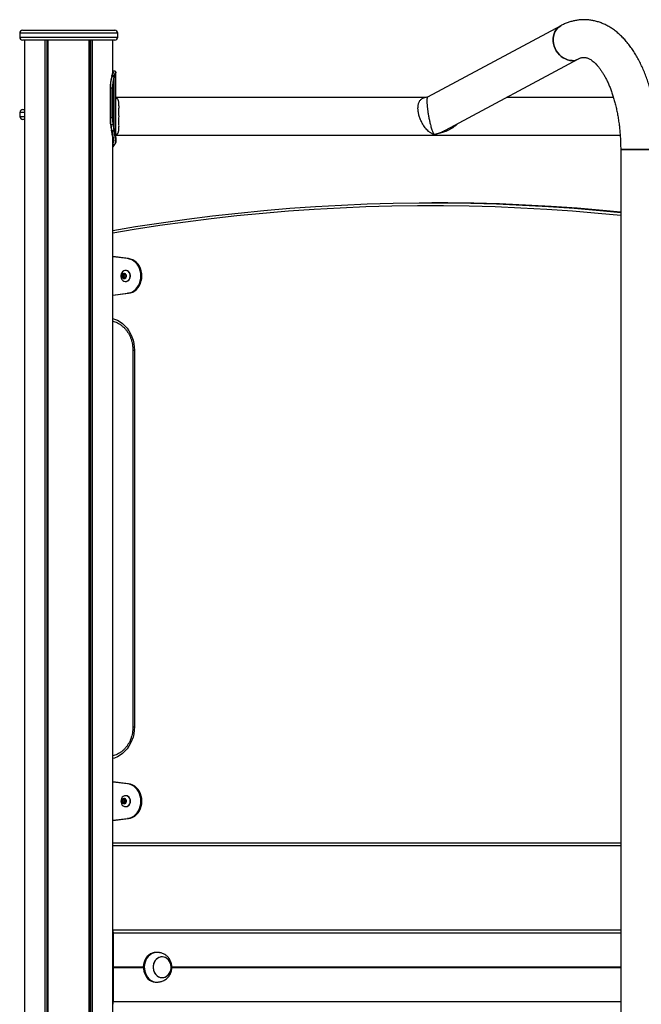
# Model space of a CAD drawing. Units: millimetres. Extents: x 295 to 8393, y 333 to 9506.
# Drawn here: x 6006 to 6633, y 8233 to 9226 of the extents above; entities that cross this region are included whole.
import ezdxf

# ---------------------------------------------------------------- set-up
doc = ezdxf.new("R2010")
doc.units = ezdxf.units.MM
doc.header["$LTSCALE"] = 50

msp = doc.modelspace()

# ---------------------------------------------------------------- linework, layer by layer
at = {"color": 7, "linetype": 'Continuous', "lineweight": 25}
for p, q in [((6005.76, 9212.81), (6005.76, 9208.81)), ((6008.76, 9215.81), (6101.76, 9215.81)), ((6104.76, 9208.81), (6104.76, 9212.81)), ((6551.79, 9220.32), (6417.42, 9148.31)), ((6101.76, 9205.81), (6008.76, 9205.81)), ((6010.8, 7407.81), (6010.8, 9205.81)), ((6031.4, 7407.81), (6031.4, 9205.81)), ((6031.54, 7407.81), (6031.54, 9205.81)), ((6034.56, 7407.81), (6034.56, 9205.81)), ((6034.66, 7407.81), (6034.66, 9205.81)), ((6075.86, 7407.81), (6075.86, 9205.81)), ((6075.96, 7407.81), (6075.96, 9205.81)), ((6078.98, 7407.81), (6078.98, 9205.81)), ((6079.12, 7407.81), (6079.12, 9205.81)), ((6099.72, 9172.73), (6099.72, 9205.81)), ((6435.37, 9114.82), (6569.74, 9186.82)), ((6102.57, 9174.15), (6102.41, 9174.25)), ((6102.87, 9158.28), (6102.87, 9173.49)), ((6098.36, 9168.7), (6098.3, 9168.52)), ((6098.35, 9168.7), (6098.35, 9168.68)), ((6098.68, 9169.68), (6098.49, 9169.11)), ((6098.67, 9168.9), (6098.61, 9168.71)), ((6098.81, 9169.3), (6098.67, 9168.9)), ((6098.68, 9169.55), (6098.86, 9170.08)), ((6099.21, 9170.43), (6099.01, 9169.88)), ((6100.69, 9168.55), (6100.8, 9168.89)), ((6100.8, 9168.89), (6100.97, 9169.38)), ((6100.97, 9169.38), (6101.16, 9169.89)), ((6101.25, 9168.58), (6101.15, 9168.25)), ((6101.16, 9169.89), (6101.35, 9170.41)), ((6101.41, 9169.04), (6101.25, 9168.58)), ((6101.25, 9114.89), (6101.25, 9168.58)), ((6101.6, 9169.56), (6101.41, 9169.04)), ((6101.78, 9170.06), (6101.6, 9169.56)), ((6096.96, 9157.31), (6096.96, 9127.31)), ((6099.38, 9157.31), (6097.26, 9157.31)), ((6097.26, 9157.31), (6097.26, 9127.31)), ((6099.38, 9127.31), (6099.38, 9157.31)), ((6099.38, 9157.31), (6099.87, 9157.31)), ((6099.87, 9157.31), (6099.87, 9127.31)), ((6102.87, 9104.75), (6102.87, 9149.34)), ((6104.51, 9146.51), (6102.87, 9148.53)), ((6414.72, 9147.81), (6103.45, 9147.81)), ((6605, 9147.81), (6496.94, 9147.81)), ((6005.93, 9132.81), (6005.93, 9128.81)), ((6008.93, 9135.81), (6010.8, 9135.81)), ((6010.8, 9125.81), (6008.93, 9125.81)), ((6099.38, 9127.31), (6097.26, 9127.31)), ((6099.38, 9127.31), (6099.87, 9127.31)), ((6099.85, 9120.19), (6097.72, 9120.19)), ((6098.66, 9114.65), (6098.72, 9114.32)), ((6098.72, 9114.32), (6098.75, 9114.18)), ((6100.82, 9114.44), (6100.78, 9114.65)), ((6100.9, 9114.07), (6100.82, 9114.44)), ((6101.25, 9114.89), (6101.29, 9114.69)), ((6101.29, 9114.69), (6101.37, 9114.33)), ((6099.72, 7407.81), (6099.72, 9109.09)), ((6099.89, 9104.71), (6099.89, 9105.48)), ((6102.87, 9109.09), (6104.5, 9111.1)), ((6103.45, 9109.81), (6611.74, 9109.81)), ((6100.61, 9099.34), (6099.72, 9098.12)), ((6099.72, 9098.19), (6100.53, 9099.32)), ((6099.89, 9013.76), (6099.89, 9098.35)), ((6100.53, 9099.32), (6100.67, 9099.52)), ((6101.21, 9100.16), (6101.25, 9100.21)), ((6612.26, 9095.39), (6612.26, 8055.61)), ((6612.26, 9095.39), (6650.26, 9095.39)), ((6640.76, 9095.39), (6612.26, 9095.39)), ((6424.83, 9041.55), (6421.83, 9041.55)), ((6115.51, 8985.31), (6099.72, 8987.27)), ((6114.51, 8985.31), (6099.72, 8987.14)), ((6115.51, 8985.31), (6114.51, 8985.31)), ((6112.88, 8973.31), (6112.63, 8973.31)), ((6109.94, 8969.4), (6109.35, 8967.68)), ((6110.85, 8967.68), (6109.35, 8967.68)), ((6109.41, 8967.28), (6110.41, 8965.84)), ((6110.91, 8967.28), (6109.41, 8967.28)), ((6111.44, 8969.4), (6109.94, 8969.4)), ((6111.79, 8969.93), (6110.21, 8969.65)), ((6111.71, 8969.65), (6110.21, 8969.65)), ((6110.44, 8965.48), (6111.23, 8965.31)), ((6110.47, 8965.48), (6111.26, 8965.31)), ((6110.73, 8965.69), (6112.31, 8965.97)), ((6111.44, 8969.4), (6110.85, 8967.68)), ((6110.91, 8967.28), (6111.87, 8965.89)), ((6112.15, 8969.72), (6111.71, 8969.65)), ((6113.11, 8968.34), (6112.11, 8969.78)), ((6112.58, 8966.22), (6113.16, 8967.94)), ((6112.63, 8962.31), (6112.88, 8962.31)), ((6099.72, 8948.48), (6114.51, 8950.31)), ((6099.72, 8948.35), (6115.51, 8950.31)), ((6115.51, 8950.31), (6114.51, 8950.31)), ((6099.89, 8483.52), (6099.89, 8922.09)), ((6120.06, 8892.81), (6120.06, 8512.81)), ((6121.56, 8892.81), (6121.56, 8512.81)), ((6115.51, 8455.31), (6099.72, 8457.27)), ((6114.51, 8455.31), (6099.72, 8457.14)), ((6115.51, 8455.31), (6114.51, 8455.31)), ((6109.53, 8438.73), (6109.53, 8436.88)), ((6111.03, 8438.73), (6109.53, 8438.73)), ((6111.03, 8436.88), (6109.53, 8436.88)), ((6111.08, 8440), (6109.7, 8439.08)), ((6111.2, 8439.08), (6109.7, 8439.08)), ((6109.7, 8436.54), (6111.09, 8435.62)), ((6111.2, 8436.54), (6109.7, 8436.54)), ((6111.03, 8438.73), (6111.03, 8436.88)), ((6112.01, 8439.62), (6111.2, 8439.08)), ((6111.2, 8436.54), (6112.01, 8436)), ((6112.82, 8439.08), (6111.43, 8440)), ((6111.44, 8435.62), (6112.82, 8436.54)), ((6112.88, 8443.31), (6112.63, 8443.31)), ((6112.99, 8436.89), (6112.99, 8438.74)), ((6112.63, 8432.31), (6112.88, 8432.31)), ((6099.72, 8418.48), (6114.51, 8420.31)), ((6099.72, 8418.35), (6115.51, 8420.31)), ((6115.51, 8420.31), (6114.51, 8420.31)), ((6612.26, 8392.81), (6099.72, 8392.81)), ((6099.89, 8307.81), (6099.89, 8392.81)), ((6099.94, 8307.81), (6099.72, 8307.81)), ((6099.94, 8307.81), (6612.26, 8307.81)), ((6099.72, 8305.31), (6099.98, 8305.31)), ((6100.01, 8305.11), (6100.01, 8283.81)), ((6100.39, 8270.61), (6100.39, 8304.81)), ((6099.72, 8285.81), (6100.01, 8285.81)), ((6099.98, 8283.61), (6099.72, 8283.61)), ((6099.72, 8281.11), (6099.98, 8281.11)), ((6099.72, 8279.76), (6100.01, 8279.76)), ((6099.72, 8276.91), (6100.01, 8276.91)), ((6100.01, 8280.91), (6100.01, 8259.71)), ((6144.49, 8285.21), (6143.49, 8285.21)), ((6149.5, 8280.71), (6149.49, 8280.71)), ((6100.38, 8270.51), (6100.38, 8270.41)), ((6100.38, 8270.21), (6100.38, 8270.11)), ((6100.39, 8235.81), (6100.39, 8270)), ((6099.72, 8263.71), (6100.01, 8263.71)), ((6099.72, 8260.86), (6100.01, 8260.86)), ((6099.98, 8259.51), (6099.72, 8259.51)), ((6099.72, 8257.01), (6099.98, 8257.01)), ((6100.01, 8256.81), (6100.01, 8235.51)), ((6149.49, 8259.71), (6149.5, 8259.71)), ((6143.49, 8255.21), (6144.49, 8255.21)), ((6099.98, 8235.31), (6099.72, 8235.31))]:
    msp.add_line(p, q, dxfattribs=at)
at = {"color": 8, "linetype": 'Continuous', "lineweight": 25}
for p, q in [((6104.76, 9212.81), (6005.76, 9212.81)), ((6005.76, 9208.81), (6104.76, 9208.81)), ((6033.44, 7407.81), (6033.44, 9205.81)), ((6033.67, 7407.81), (6033.67, 9205.81)), ((6076.85, 7407.81), (6076.85, 9205.81)), ((6077.08, 7407.81), (6077.08, 9205.81)), ((6097.26, 9157.31), (6096.96, 9157.31)), ((6010.8, 9132.81), (6005.93, 9132.81)), ((6005.93, 9128.81), (6010.8, 9128.81)), ((6097.26, 9127.31), (6096.96, 9127.31)), ((6099.72, 9099.52), (6100.67, 9099.52)), ((6100.53, 9099.32), (6099.72, 9099.32)), ((6111.55, 8965.84), (6110.41, 8965.84)), ((6111.89, 8969.93), (6111.79, 8969.93)), ((6120.06, 8892.81), (6121.56, 8892.81)), ((6120.06, 8512.81), (6121.56, 8512.81)), ((6111.43, 8440), (6111.08, 8440)), ((6111.44, 8435.62), (6111.09, 8435.62)), ((6099.72, 8395.81), (6612.26, 8395.81)), ((6099.72, 8305.11), (6100.01, 8305.11)), ((6100.39, 8304.81), (6612.26, 8304.81)), ((6099.72, 8280.91), (6100.01, 8280.91)), ((6100.38, 8270.51), (6130.5, 8270.51)), ((6100.38, 8270.41), (6130.5, 8270.41)), ((6100.38, 8270.21), (6130.5, 8270.21)), ((6100.38, 8270.11), (6130.5, 8270.11)), ((6100.39, 8270.61), (6130.51, 8270.61)), ((6100.39, 8270), (6130.5, 8270)), ((6159.28, 8270.11), (6612.26, 8270.11)), ((6159.29, 8270.61), (6612.26, 8270.61)), ((6159.3, 8270.51), (6612.26, 8270.51)), ((6159.3, 8270.41), (6612.26, 8270.41)), ((6159.31, 8270), (6612.26, 8270)), ((6159.32, 8270.21), (6612.26, 8270.21)), ((6099.72, 8259.71), (6100.01, 8259.71)), ((6099.72, 8256.81), (6100.01, 8256.81)), ((6099.72, 8235.51), (6100.01, 8235.51)), ((6100.39, 8235.81), (6612.26, 8235.81))]:
    msp.add_line(p, q, dxfattribs=at)
at = {"color": 7, "linetype": 'Continuous', "lineweight": 25, "flags": 128}
for points in [[(6563.23, 9185.22), (6560.96, 9185.39), (6558.7, 9185.9), (6556.47, 9186.74), (6554.32, 9187.89), (6552.29, 9189.33), (6550.42, 9191.04), (6548.74, 9192.99), (6547.29, 9195.13), (6546.09, 9197.42), (6545.16, 9199.84), (6544.52, 9202.32), (6544.18, 9204.82), (6544.16, 9207.3), (6544.44, 9209.72), (6545.03, 9212.01), (6545.91, 9214.15), (6547.06, 9216.1), (6548.48, 9217.81), (6550.12, 9219.25), (6551.79, 9220.32)], [(6551.79, 9220.32), (6550.12, 9219.25), (6548.48, 9217.81), (6547.06, 9216.1), (6545.91, 9214.15), (6545.03, 9212.01), (6544.44, 9209.72), (6544.16, 9207.3), (6544.18, 9204.82), (6544.52, 9202.32), (6545.16, 9199.84), (6546.09, 9197.42), (6547.29, 9195.13), (6548.74, 9192.99), (6550.42, 9191.04), (6552.29, 9189.33), (6554.32, 9187.89), (6556.47, 9186.74), (6558.7, 9185.9), (6560.96, 9185.39), (6563.23, 9185.22), (6565.45, 9185.39), (6567.58, 9185.9), (6569.58, 9186.74), (6569.74, 9186.82)], [(6098.3, 9168.52), (6098.29, 9168.46), (6098.29, 9168.4)], [(6097.72, 9120.19), (6097.65, 9120.19), (6097.58, 9120.2), (6097.52, 9120.22), (6097.48, 9120.24), (6097.44, 9120.27), (6097.42, 9120.3), (6097.42, 9120.34), (6097.43, 9120.38)], [(6098.35, 9114.82), (6098.34, 9114.85), (6098.35, 9114.89)], [(6098.72, 9114.32), (6098.65, 9114.33), (6098.58, 9114.34), (6098.52, 9114.36), (6098.47, 9114.4), (6098.44, 9114.43), (6098.41, 9114.48), (6098.41, 9114.49)], [(6099.72, 9013.73), (6122.52, 9017.55), (6148.4, 9021.53), (6174.32, 9025.16), (6200.28, 9028.43), (6226.27, 9031.33), (6252.29, 9033.87), (6278.33, 9036.05), (6304.39, 9037.87), (6330.47, 9039.32), (6356.57, 9040.42), (6382.67, 9041.14), (6408.78, 9041.51), (6434.89, 9041.51), (6461, 9041.14), (6487.1, 9040.42), (6513.19, 9039.32), (6539.27, 9037.87), (6565.34, 9036.05), (6591.38, 9033.87), (6612.26, 9031.86)], [(6612.26, 9032.17), (6594.38, 9033.87), (6568.34, 9036.05), (6542.27, 9037.87), (6516.19, 9039.32), (6490.1, 9040.42), (6464, 9041.14), (6437.89, 9041.51), (6424.83, 9041.55)], [(6114.51, 8950.31), (6116.71, 8950.77), (6118.82, 8951.6), (6120.8, 8952.77), (6122.62, 8954.26), (6124.22, 8956.05), (6125.59, 8958.08), (6126.68, 8960.33), (6127.48, 8962.73), (6127.96, 8965.24), (6128.13, 8967.81), (6127.96, 8970.38), (6127.48, 8972.89), (6126.68, 8975.29), (6125.59, 8977.54), (6124.22, 8979.57), (6122.62, 8981.35), (6120.8, 8982.85), (6118.82, 8984.02), (6116.71, 8984.85), (6114.51, 8985.31)], [(6115.51, 8950.31), (6117.71, 8950.77), (6119.82, 8951.6), (6121.8, 8952.77), (6123.62, 8954.26), (6125.22, 8956.05), (6126.59, 8958.08), (6127.68, 8960.33), (6128.48, 8962.73), (6128.96, 8965.24), (6129.13, 8967.81), (6128.96, 8970.38), (6128.48, 8972.89), (6127.68, 8975.29), (6126.59, 8977.54), (6125.22, 8979.57), (6123.62, 8981.35), (6121.8, 8982.85), (6119.82, 8984.02), (6117.71, 8984.85), (6115.51, 8985.31)], [(6110.9, 8962.68), (6112.11, 8962.34), (6113.36, 8962.37), (6114.55, 8962.77), (6115.61, 8963.52), (6116.47, 8964.55), (6117.07, 8965.81), (6117.37, 8967.21), (6117.34, 8968.64), (6117, 8970.02), (6116.35, 8971.25), (6115.45, 8972.24), (6114.36, 8972.93), (6113.16, 8973.28), (6111.91, 8973.25), (6110.72, 8972.85), (6109.66, 8972.1), (6108.8, 8971.07), (6108.2, 8969.81), (6107.9, 8968.41), (6107.93, 8966.98), (6108.27, 8965.6), (6108.92, 8964.37), (6109.81, 8963.38), (6110.9, 8962.68)], [(6112.88, 8962.31), (6113.61, 8962.37), (6114.8, 8962.77), (6115.86, 8963.52), (6116.72, 8964.55), (6117.32, 8965.81), (6117.62, 8967.21), (6117.59, 8968.64), (6117.25, 8970.02), (6116.6, 8971.25), (6115.7, 8972.24), (6114.61, 8972.93), (6113.41, 8973.28), (6112.88, 8973.31)], [(6110.35, 8965.33), (6111.18, 8965.15), (6112.01, 8965.33), (6112.73, 8965.84), (6113.25, 8966.62), (6113.48, 8967.56), (6113.4, 8968.53), (6113.03, 8969.41), (6112.4, 8970.07), (6111.62, 8970.42), (6110.77, 8970.42), (6109.98, 8970.07), (6109.35, 8969.42), (6108.98, 8968.54), (6108.9, 8967.57), (6109.13, 8966.63), (6109.63, 8965.85), (6110.35, 8965.33)], [(6114.51, 8420.31), (6116.71, 8420.77), (6118.82, 8421.6), (6120.8, 8422.77), (6122.62, 8424.26), (6124.22, 8426.05), (6125.59, 8428.08), (6126.68, 8430.33), (6127.48, 8432.73), (6127.96, 8435.24), (6128.13, 8437.81), (6127.96, 8440.38), (6127.48, 8442.89), (6126.68, 8445.29), (6125.59, 8447.54), (6124.22, 8449.57), (6122.62, 8451.35), (6120.8, 8452.85), (6118.82, 8454.02), (6116.71, 8454.85), (6114.51, 8455.31)], [(6115.51, 8420.31), (6117.71, 8420.77), (6119.82, 8421.6), (6121.8, 8422.77), (6123.62, 8424.26), (6125.22, 8426.05), (6126.59, 8428.08), (6127.68, 8430.33), (6128.48, 8432.73), (6128.96, 8435.24), (6129.13, 8437.81), (6128.96, 8440.38), (6128.48, 8442.89), (6127.68, 8445.29), (6126.59, 8447.54), (6125.22, 8449.57), (6123.62, 8451.35), (6121.8, 8452.85), (6119.82, 8454.02), (6117.71, 8454.85), (6115.51, 8455.31)], [(6112.64, 8432.31), (6113.88, 8432.5), (6115.02, 8433.05), (6116.01, 8433.93), (6116.76, 8435.07), (6117.24, 8436.4), (6117.4, 8437.82), (6117.23, 8439.24), (6116.75, 8440.57), (6116, 8441.71), (6115.01, 8442.58), (6113.86, 8443.12), (6112.62, 8443.31), (6111.39, 8443.12), (6110.24, 8442.57), (6109.26, 8441.69), (6108.5, 8440.55), (6108.03, 8439.22), (6107.87, 8437.8), (6108.04, 8436.37), (6108.51, 8435.05), (6109.27, 8433.91), (6110.26, 8433.04), (6111.41, 8432.49), (6112.64, 8432.31)], [(6111.19, 8435.15), (6112.02, 8435.33), (6112.74, 8435.85), (6113.25, 8436.63), (6113.48, 8437.57), (6113.4, 8438.54), (6113.02, 8439.42), (6112.4, 8440.07), (6111.61, 8440.42), (6110.76, 8440.42), (6109.97, 8440.07), (6109.35, 8439.41), (6108.97, 8438.53), (6108.9, 8437.56), (6109.13, 8436.62), (6109.64, 8435.84), (6110.36, 8435.33), (6111.19, 8435.15)], [(6113.19, 8438.86), (6112.76, 8439.58), (6112.05, 8440.12), (6111.22, 8440.31), (6110.4, 8440.12), (6109.69, 8439.57), (6109.23, 8438.76), (6109.06, 8437.8), (6109.23, 8436.85), (6109.7, 8436.04), (6110.4, 8435.5), (6111.23, 8435.31)], [(6111.26, 8440.31), (6111.25, 8440.31), (6110.43, 8440.12), (6109.73, 8439.57), (6109.26, 8438.76), (6109.09, 8437.8), (6109.26, 8436.85), (6109.73, 8436.04), (6110.43, 8435.5), (6111.26, 8435.31)], [(6112.89, 8432.31), (6114.13, 8432.5), (6115.27, 8433.05), (6116.26, 8433.93), (6117.01, 8435.07), (6117.49, 8436.4), (6117.65, 8437.82), (6117.48, 8439.24), (6117, 8440.57), (6116.25, 8441.71), (6115.26, 8442.58), (6114.11, 8443.12), (6112.88, 8443.31)], [(6143.49, 8285.21), (6141.51, 8285.03), (6139.57, 8284.51), (6137.73, 8283.65), (6136.02, 8282.48), (6134.48, 8281.01), (6133.16, 8279.3), (6132.08, 8277.37), (6131.27, 8275.28), (6130.74, 8273.06), (6130.51, 8270.78), (6130.59, 8268.49), (6130.97, 8266.23), (6131.64, 8264.07), (6132.59, 8262.05), (6133.79, 8260.23), (6135.23, 8258.63), (6136.85, 8257.31), (6138.64, 8256.29), (6140.53, 8255.6), (6142.5, 8255.25), (6143.49, 8255.21)], [(6146.15, 8285.08), (6144.49, 8285.21), (6142.51, 8285.03), (6140.57, 8284.51), (6138.73, 8283.65), (6137.02, 8282.48), (6135.48, 8281.01), (6134.16, 8279.3), (6133.08, 8277.37), (6132.27, 8275.28), (6131.74, 8273.06), (6131.51, 8270.78), (6131.59, 8268.49), (6131.97, 8266.23), (6132.64, 8264.07), (6133.59, 8262.05), (6134.79, 8260.23), (6136.23, 8258.63), (6137.85, 8257.31), (6139.64, 8256.29), (6141.53, 8255.6), (6143.5, 8255.25), (6145.49, 8255.25), (6146.16, 8255.33)], [(6145.85, 8260.59), (6147.44, 8259.98), (6149.1, 8259.72), (6150.78, 8259.81), (6152.41, 8260.26), (6153.95, 8261.05), (6155.33, 8262.15), (6156.51, 8263.52), (6157.45, 8265.12), (6158.13, 8266.9), (6158.51, 8268.79), (6158.58, 8270.72), (6158.34, 8272.64), (6157.81, 8274.48), (6156.98, 8276.17), (6155.91, 8277.65), (6154.61, 8278.89), (6153.15, 8279.82), (6151.55, 8280.43), (6149.89, 8280.7), (6148.21, 8280.6), (6146.58, 8280.15), (6145.05, 8279.36), (6143.67, 8278.26), (6142.48, 8276.89), (6141.54, 8275.29), (6140.87, 8273.51), (6140.49, 8271.63), (6140.42, 8269.69), (6140.65, 8267.77), (6141.19, 8265.94), (6142.01, 8264.25), (6143.09, 8262.76), (6144.38, 8261.53), (6145.85, 8260.59)], [(6149.49, 8280.71), (6147.82, 8280.53), (6146.21, 8280), (6144.71, 8279.13), (6143.37, 8277.97), (6142.24, 8276.53), (6141.35, 8274.89), (6140.75, 8273.08), (6140.44, 8271.18), (6140.44, 8269.24), (6140.75, 8267.33), (6141.35, 8265.53), (6142.24, 8263.88), (6143.37, 8262.45), (6144.71, 8261.28), (6146.21, 8260.42), (6147.82, 8259.89), (6149.49, 8259.71), (6151.16, 8259.89), (6152.78, 8260.42), (6154.28, 8261.28), (6155.62, 8262.45), (6156.75, 8263.88), (6157.63, 8265.53), (6158.24, 8267.33), (6158.55, 8269.24), (6158.55, 8271.18), (6158.24, 8273.08), (6157.63, 8274.89), (6156.75, 8276.53), (6155.62, 8277.97), (6154.28, 8279.13), (6152.78, 8280), (6151.16, 8280.53), (6149.49, 8280.71)]]:
    msp.add_lwpolyline(points, dxfattribs=at)
at = {"color": 8, "linetype": 'Continuous', "lineweight": 25, "flags": 128}
for points in [[(6098.66, 9114.65), (6098.58, 9114.65), (6098.51, 9114.67), (6098.45, 9114.69), (6098.41, 9114.72), (6098.37, 9114.76), (6098.35, 9114.8), (6098.35, 9114.82)], [(6098.75, 9114.18), (6098.68, 9114.18), (6098.61, 9114.2), (6098.55, 9114.22), (6098.5, 9114.25), (6098.47, 9114.29), (6098.44, 9114.33), (6098.44, 9114.35)], [(6099.72, 9100.21), (6100.18, 9100.21), (6101.25, 9100.21)], [(6612.26, 9028.7), (6589.68, 9030.88), (6563.67, 9033.06), (6537.63, 9034.88), (6511.58, 9036.33), (6485.52, 9037.42), (6459.45, 9038.14), (6433.37, 9038.51), (6407.29, 9038.51), (6381.22, 9038.14), (6355.15, 9037.42), (6329.08, 9036.33), (6303.03, 9034.88), (6277, 9033.06), (6250.99, 9030.88), (6225, 9028.34), (6199.05, 9025.44), (6173.12, 9022.18), (6147.23, 9018.56), (6121.38, 9014.57), (6099.72, 9010.95)], [(6099.72, 8924.88), (6101.49, 8924.31), (6104.32, 8923.1), (6107.02, 8921.55), (6109.57, 8919.68), (6111.93, 8917.51), (6114.08, 8915.06), (6116, 8912.36), (6117.66, 8909.45), (6119.04, 8906.35), (6120.13, 8903.1), (6120.92, 8899.73), (6121.4, 8896.29), (6121.56, 8892.81)], [(6121.56, 8512.81), (6121.4, 8509.33), (6120.92, 8505.89), (6120.13, 8502.52), (6119.04, 8499.27), (6117.66, 8496.17), (6116, 8493.26), (6114.08, 8490.56), (6111.93, 8488.11), (6109.57, 8485.94), (6107.02, 8484.07), (6104.32, 8482.52), (6101.49, 8481.31), (6099.72, 8480.74)]]:
    msp.add_lwpolyline(points, dxfattribs=at)
at = {"color": 7, "linetype": 'Continuous', "lineweight": 25}
for centre, radius, start, end in [((6008.76, 9212.81), 3, 90, 180), ((6101.76, 9212.81), 3, 0, 90), ((6008.76, 9208.81), 3, 180, 270), ((6101.76, 9208.81), 3, 270, 0), ((6563.31, 9198.89), 13.67, 269.63592, 297.89146), ((6100, 9173.92), 0.378, 88.90394, 136.55273), ((6137.76, 9158.07), 40.8, 165.33527, 181.0731), ((6139.17, 9158.1), 41.92, 165.33637, 181.0729), ((6098.74, 9169.02), 0.264, 160.99807, 190.17306), ((6099.19, 9170.11), 0.325, 85.60596, 184.47226), ((6141.83, 9158.06), 42.45, 165.69393, 181.00528), ((6141.19, 9158.03), 41.33, 165.69396, 181.00386), ((6100.71, 9168.09), 0.46, 20.31968, 92.93993), ((6100.82, 9168.44), 0.453, 17.90817, 92.3486), ((6100.98, 9168.93), 0.442, 14.22462, 91.96657), ((6101.17, 9169.46), 0.437, 13.79469, 92.15907), ((6101.36, 9169.99), 0.427, 9.92628, 91.43803), ((6008.93, 9132.81), 3, 90, 180), ((6068.25, 9128.81), 37.75, 355.26496, 4.73504), ((6008.93, 9128.81), 3, 180, 270), ((6147.82, 9127.15), 50.85, 179.82312, 187.65963), ((6149.5, 9127.15), 52.24, 179.82311, 187.65931), ((6151.62, 9127.15), 52.24, 179.82311, 187.65931), ((6150.74, 9127.16), 50.87, 179.82492, 187.65783), ((6190.02, 9133.18), 93.47, 187.87215, 191.28033), ((6191.38, 9133.14), 94.55, 187.87374, 191.27726), ((6099.9, 9120.75), 0.566, 264.68305, 318.69761), ((6193.5, 9133.14), 94.55, 187.87374, 191.27726), ((6193, 9133.19), 93.56, 187.87377, 191.27872), ((6100.82, 9115.14), 0.496, 265.45783, 329.8799), ((6100.86, 9114.93), 0.492, 265.33129, 330.40691), ((6100.94, 9114.55), 0.478, 265.49457, 333.39808), ((6100.54, 9099.67), 0.342, 268.67114, 323.48952), ((6101.25, 9100.57), 0.366, 318.06636, 3.72568), ((6111.54, 8967.78), 2.55, 96.93774, 244.56952), ((6111.57, 8967.78), 2.55, 96.93472, 244.56979), ((6109.78, 8967.53), 0.449, 161.20137, 213.91098), ((6110.28, 8969.29), 0.361, 102.1709, 163.42189), ((6110.68, 8966.01), 0.325, 212.78507, 278.76472), ((6111.28, 8967.53), 0.449, 161.20137, 213.91098), ((6111.78, 8969.29), 0.361, 102.1709, 163.42189), ((6111.84, 8969.6), 0.325, 32.80574, 98.74405), ((6112.24, 8966.33), 0.362, 282.14785, 343.39253), ((6112.74, 8968.09), 0.45, 341.23062, 33.88172), ((6109.94, 8438.74), 0.415, 125.68224, 181.39268), ((6109.94, 8436.87), 0.413, 178.74586, 234.60516), ((6111.44, 8438.74), 0.414, 125.6625, 181.41242), ((6111.44, 8436.87), 0.414, 178.80207, 234.58047), ((6111.26, 8439.75), 0.308, 55.89088, 124.38515), ((6111.26, 8435.87), 0.307, 235.84446, 304.43167), ((6111.18, 8437.39), 2.08, 271.56305, 320.82965), ((6112.58, 8438.75), 0.414, 358.77543, 54.57558), ((6112.58, 8436.88), 0.415, 305.7191, 1.37153)]:
    msp.add_arc(centre, radius, start, end, dxfattribs=at)
at = {"color": 8, "linetype": 'Continuous', "lineweight": 25}
for centre, radius, start, end in [((6100.08, 9173.9), 0.399, 90.07517, 154.49325), ((6098.58, 9168.41), 0.296, 82.49476, 159.70539), ((6098.64, 9168.6), 0.301, 83.22462, 159.9257), ((6098.79, 9168.98), 0.323, 86.06637, 156.72526), ((6098.98, 9169.56), 0.319, 84.79319, 159.02928), ((6100.68, 9099.86), 0.347, 268.78437, 318.64282), ((6101.21, 9100.53), 0.369, 269.59039, 314.72077), ((6101.26, 9100.58), 0.366, 269.35453, 317.67171)]:
    msp.add_arc(centre, radius, start, end, dxfattribs=at)
at = {"color": 7, "linetype": 'Continuous', "lineweight": 25}
for centre, major_axis, ratio, start_param, end_param in [((6421.26, 9128.81), (25.35, 6.37), 0.706109, 4.632574, 5.054003), ((6099.94, 8304.81), (0, 3), 0.150103, 4.712389, 6.283185), ((6099.98, 8305.11), (0, 0.2), 0.150103, 4.712389, 6.283185), ((6099.98, 8283.81), (0, 0.2), 0.150103, 3.141593, 4.712389), ((6099.98, 8280.91), (0, 0.2), 0.150103, 4.712389, 6.283185), ((6100.4, 8270.31), (0, 0.2), 0.150103, 1.029744, 2.111848), ((6100.36, 8270.61), (0, 0.2), 0.150103, 4.171337, 4.712389), ((6100.36, 8270), (0, 0.2), 0.150103, 4.712389, 5.253441), ((6099.98, 8259.71), (0, 0.2), 0.150103, 3.141593, 4.712389), ((6099.98, 8256.81), (0, 0.2), 0.150103, 4.712389, 6.283185), ((6099.94, 8235.81), (0, 3), 0.150103, 3.141593, 4.712389), ((6099.98, 8235.51), (0, 0.2), 0.150103, 3.141593, 4.712389)]:
    msp.add_ellipse(centre, major_axis=major_axis, ratio=ratio, start_param=start_param, end_param=end_param, dxfattribs=at)
for points, knots in [([(6650.26, 9095.39), (6650.26, 9096.52), (6650.24, 9099.78), (6650.09, 9105.16), (6649.75, 9111.52), (6649.25, 9117.84), (6648.57, 9124.11), (6647.73, 9130.32), (6646.72, 9136.45), (6645.55, 9142.5), (6644.22, 9148.44), (6642.72, 9154.27), (6641.06, 9159.97), (6639.23, 9165.54), (6637.24, 9170.95), (6635.09, 9176.2), (6632.78, 9181.28), (6630.3, 9186.16), (6627.67, 9190.85), (6624.86, 9195.32), (6621.9, 9199.55), (6618.79, 9203.52), (6615.53, 9207.22), (6612.13, 9210.63), (6608.62, 9213.73), (6605, 9216.49), (6601.29, 9218.92), (6597.52, 9221.01), (6593.7, 9222.75), (6589.84, 9224.15), (6585.96, 9225.22), (6582.07, 9225.95), (6578.18, 9226.35), (6574.31, 9226.43), (6570.45, 9226.19), (6566.63, 9225.64), (6562.85, 9224.79), (6559.12, 9223.62), (6555.41, 9222.16), (6553.01, 9220.94), (6551.79, 9220.32)], [0, 0, 0, 0, 0.014563, 0.041948, 0.069343, 0.096754, 0.124189, 0.151657, 0.179168, 0.206729, 0.23435, 0.262041, 0.28981, 0.317665, 0.345615, 0.373665, 0.401816, 0.430067, 0.458405, 0.48681, 0.515237, 0.543614, 0.57186, 0.599877, 0.627562, 0.654818, 0.681572, 0.707782, 0.733447, 0.758598, 0.783294, 0.807613, 0.831644, 0.855484, 0.879232, 0.902965, 0.926774, 0.950757, 0.975006, 1, 1, 1, 1]), ([(6569.74, 9186.82), (6569.98, 9186.95), (6570.72, 9187.33), (6571.87, 9187.8), (6573.17, 9188.18), (6574.46, 9188.38), (6575.75, 9188.41), (6577.07, 9188.24), (6578.41, 9187.88), (6579.76, 9187.36), (6581.21, 9186.62), (6582.78, 9185.63), (6584.47, 9184.35), (6586.21, 9182.81), (6587.98, 9181.01), (6589.78, 9178.94), (6591.6, 9176.59), (6593.41, 9173.96), (6595.2, 9171.06), (6596.96, 9167.9), (6598.68, 9164.48), (6600.34, 9160.81), (6601.93, 9156.9), (6603.43, 9152.76), (6604.85, 9148.42), (6606.16, 9143.88), (6607.36, 9139.15), (6608.45, 9134.27), (6609.41, 9129.24), (6610.24, 9124.08), (6610.93, 9118.82), (6611.48, 9113.47), (6611.89, 9108.05), (6612.16, 9102.59), (6612.25, 9098.36), (6612.26, 9095.96), (6612.26, 9095.39)], [0, 0, 0, 0, 0.014975, 0.046081, 0.078635, 0.114498, 0.156028, 0.195664, 0.229587, 0.260545, 0.289681, 0.320567, 0.350159, 0.378994, 0.40743, 0.435685, 0.463898, 0.492136, 0.520459, 0.548906, 0.577499, 0.606247, 0.635151, 0.664208, 0.693408, 0.722742, 0.752197, 0.781761, 0.811421, 0.841164, 0.870978, 0.90085, 0.930767, 0.96072, 0.990695, 1, 1, 1, 1]), ([(6098.86, 9170.08), (6099.04, 9170.58), (6099.39, 9171.57), (6099.74, 9172.73), (6099.92, 9173.4), (6099.87, 9173.52), (6099.87, 9173.52)], [0, 0, 0, 0, 0.299571, 0.603144, 0.99751, 1, 1, 1, 1]), ([(6100.08, 9174.3), (6100.17, 9174.21), (6100.35, 9174.04), (6100.15, 9173.14), (6099.76, 9171.94), (6099.39, 9170.94), (6099.21, 9170.43)], [0, 0, 0, 0, 0.288841, 0.570437, 0.7834, 1, 1, 1, 1]), ([(6102.24, 9174.3), (6102.2, 9174.3), (6101.47, 9174.3), (6100.74, 9174.3), (6100.05, 9174.3)], [0, 0, 0, 0, 0.055546, 1, 1, 1, 1]), ([(6102.27, 9174.3), (6102.18, 9174.3), (6101.81, 9174.3), (6101.08, 9174.3), (6100.45, 9174.3), (6100.08, 9174.3), (6100.08, 9174.3)], [0, 0, 0, 0, 0.124086, 0.49904, 0.999073, 1, 1, 1, 1]), ([(6101.35, 9170.41), (6101.62, 9171.11), (6102.14, 9172.48), (6102.45, 9173.57), (6102.49, 9174.14), (6102.34, 9174.25), (6102.27, 9174.3)], [0, 0, 0, 0, 0.300193, 0.591808, 0.794611, 1, 1, 1, 1]), ([(6102.72, 9173.84), (6102.77, 9173.8), (6102.9, 9173.71), (6102.86, 9173.18), (6102.55, 9172.11), (6102.04, 9170.75), (6101.78, 9170.06)], [0, 0, 0, 0, 0.1529606, 0.3714079, 0.6809436, 1, 1, 1, 1]), ([(6100.69, 9168.55), (6100.67, 9168.55), (6100.32, 9168.57), (6099.71, 9168.62), (6099.03, 9168.67), (6098.69, 9168.7), (6098.61, 9168.71)], [0, 0, 0, 0, 0.026255, 0.511586, 0.883757, 1, 1, 1, 1]), ([(6099.01, 9169.88), (6098.98, 9169.78), (6098.91, 9169.59), (6098.85, 9169.4), (6098.81, 9169.3)], [0, 0, 0, 0, 0.500003, 1, 1, 1, 1]), ([(6098.81, 9169.3), (6098.91, 9169.31), (6099.27, 9169.32), (6099.99, 9169.35), (6100.61, 9169.36), (6100.97, 9169.38), (6100.97, 9169.38)], [0, 0, 0, 0, 0.134675, 0.50898, 0.996958, 1, 1, 1, 1]), ([(6101.16, 9169.89), (6100.78, 9169.89), (6100.07, 9169.89), (6099.35, 9169.88), (6099.01, 9169.88)], [0, 0, 0, 0, 0.520865, 1, 1, 1, 1]), ([(6099.21, 9170.43), (6099.58, 9170.43), (6100.3, 9170.42), (6101.01, 9170.42), (6101.35, 9170.41)], [0, 0, 0, 0, 0.524154, 1, 1, 1, 1]), ([(6102.65, 9153.81), (6102.65, 9154.12), (6102.66, 9154.72), (6102.68, 9155.57), (6102.72, 9156.36), (6102.78, 9157.25), (6102.85, 9158.11), (6102.86, 9158.23), (6102.86, 9158.28)], [0, 0, 0, 0, 0.129794, 0.254702, 0.380412, 0.512533, 0.765929, 1, 1, 1, 1]), ([(6102.86, 9149.34), (6102.86, 9149.39), (6102.85, 9149.51), (6102.78, 9150.37), (6102.72, 9151.26), (6102.68, 9152.05), (6102.66, 9152.91), (6102.65, 9153.51), (6102.65, 9153.81)], [0, 0, 0, 0, 0.233707, 0.487475, 0.619647, 0.74535, 0.870232, 1, 1, 1, 1]), ([(6105.88, 9131.91), (6105.89, 9132.52), (6105.91, 9133.77), (6105.95, 9135.53), (6105.97, 9136.95), (6105.99, 9138.04), (6105.99, 9138.82), (6105.98, 9139.6), (6105.96, 9140.59), (6105.89, 9141.78), (6105.76, 9143.06), (6105.54, 9144.22), (6105.23, 9145.22), (6104.89, 9145.99), (6104.61, 9146.35), (6104.5, 9146.48)], [0, 0, 0, 0, 0.091419, 0.18578, 0.279882, 0.325371, 0.374, 0.41885, 0.468915, 0.564387, 0.659202, 0.754017, 0.849229, 0.943467, 1, 1, 1, 1]), ([(6407.92, 9133.73), (6407.81, 9134.92), (6407.64, 9136.74), (6407.77, 9138.89), (6407.98, 9140.43), (6408.33, 9141.85), (6408.79, 9143.14), (6409.39, 9144.3), (6410.17, 9145.42), (6411.18, 9146.43), (6412.45, 9147.21), (6413.44, 9147.58), (6414, 9147.67), (6414.05, 9147.67)], [0, 0, 0, 0, 0.130212, 0.197949, 0.269432, 0.343614, 0.423274, 0.50548, 0.594367, 0.716233, 0.845642, 0.984688, 1, 1, 1, 1]), ([(6417.48, 9148.34), (6416.91, 9148.23), (6415.77, 9148.01), (6414.63, 9147.79), (6414.05, 9147.68)], [0, 0, 0, 0, 0.4963146, 1, 1, 1, 1]), ([(6417.43, 9148.28), (6417.34, 9148.22), (6417.15, 9148.1), (6416.93, 9147.52), (6416.77, 9146.69), (6416.68, 9145.7), (6416.65, 9144.65), (6416.66, 9143.45), (6416.73, 9141.7), (6416.91, 9139.18), (6417.22, 9136.73), (6417.37, 9135.54)], [0, 0, 0, 0, 0.114371, 0.249959, 0.377641, 0.470771, 0.556901, 0.640362, 0.718084, 0.863576, 1, 1, 1, 1]), ([(6423.72, 9110.46), (6423.35, 9110.61), (6422.64, 9110.89), (6421.57, 9111.46), (6420.52, 9112.11), (6419.48, 9112.86), (6418.2, 9113.91), (6416.73, 9115.32), (6415.1, 9117.18), (6413.7, 9119.07), (6412.52, 9120.92), (6411.54, 9122.66), (6410.66, 9124.45), (6409.65, 9126.83), (6408.58, 9129.94), (6408.14, 9132.49), (6407.92, 9133.73)], [0, 0, 0, 0, 0.065983, 0.125542, 0.185809, 0.245591, 0.304474, 0.402722, 0.494165, 0.580275, 0.643082, 0.701168, 0.757457, 0.809872, 0.907992, 1, 1, 1, 1]), ([(6417.37, 9135.54), (6417.54, 9134.3), (6417.81, 9132.41), (6418.25, 9129.88), (6418.61, 9127.96), (6418.99, 9126.04), (6419.39, 9124.16), (6419.82, 9122.32), (6420.3, 9120.34), (6420.85, 9118.28), (6421.45, 9116.22), (6421.97, 9114.63), (6422.4, 9113.42), (6422.74, 9112.53), (6423.07, 9111.75), (6423.4, 9111.04), (6423.61, 9110.66), (6423.72, 9110.46)], [0, 0, 0, 0, 0.091983, 0.139836, 0.190334, 0.242737, 0.299009, 0.357081, 0.419874, 0.505962, 0.59738, 0.695604, 0.754472, 0.814239, 0.874489, 0.934034, 1, 1, 1, 1]), ([(6104.5, 9111.11), (6104.65, 9111.32), (6104.91, 9111.69), (6105.2, 9112.34), (6105.42, 9112.99), (6105.66, 9113.94), (6105.86, 9115.31), (6105.97, 9117.15), (6105.99, 9119.03), (6105.97, 9120.85), (6105.93, 9122.97), (6105.9, 9124.64), (6105.88, 9125.7)], [0, 0, 0, 0, 0.084348, 0.14598, 0.208476, 0.273432, 0.397725, 0.529394, 0.652995, 0.747249, 0.841512, 1, 1, 1, 1]), ([(6447.82, 9121.48), (6447.66, 9121.32), (6446.92, 9120.53), (6445.42, 9119.28), (6443.27, 9117.7), (6440.94, 9116.26), (6438.38, 9114.91), (6435.91, 9113.81), (6433.47, 9112.88), (6431.16, 9112.12), (6428.76, 9111.46), (6426.28, 9110.89), (6424.6, 9110.61), (6423.72, 9110.46)], [0, 0, 0, 0, 0.0253053, 0.1204905, 0.2170155, 0.3218266, 0.4251939, 0.5385564, 0.6227722, 0.7162108, 0.8097322, 0.8999988, 1, 1, 1, 1]), ([(6098.35, 9114.82), (6098.36, 9114.74), (6098.38, 9114.63), (6098.4, 9114.53), (6098.41, 9114.49)], [0, 0, 0, 0, 0.700281, 1, 1, 1, 1]), ([(6098.41, 9114.49), (6098.42, 9114.47), (6098.42, 9114.42), (6098.43, 9114.37), (6098.44, 9114.35)], [0, 0, 0, 0, 0.524022, 1, 1, 1, 1]), ([(6099.72, 9103.24), (6099.79, 9103.73), (6099.96, 9104.97), (6099.68, 9107.57), (6099.16, 9110.84), (6098.68, 9113.23), (6098.44, 9114.43)], [0, 0, 0, 0, 0.189095, 0.484205, 0.739978, 1, 1, 1, 1]), ([(6098.72, 9114.32), (6099.07, 9114.34), (6099.74, 9114.38), (6100.44, 9114.42), (6100.79, 9114.44), (6100.82, 9114.44)], [0, 0, 0, 0, 0.496236, 0.959336, 1, 1, 1, 1]), ([(6100.9, 9114.07), (6100.88, 9114.07), (6100.53, 9114.09), (6099.81, 9114.12), (6099.11, 9114.16), (6098.75, 9114.18)], [0, 0, 0, 0, 0.029165, 0.495438, 1, 1, 1, 1]), ([(6101.25, 9100.21), (6101.55, 9100.6), (6102.15, 9101.38), (6102.52, 9103.28), (6102.44, 9105.96), (6101.86, 9109.57), (6101.22, 9112.55), (6100.9, 9114.07)], [0, 0, 0, 0, 0.169939, 0.342748, 0.555309, 0.773988, 1, 1, 1, 1]), ([(6101.37, 9114.33), (6101.68, 9112.83), (6102.29, 9109.91), (6102.85, 9106.33), (6102.91, 9103.67), (6102.53, 9101.77), (6101.92, 9100.99), (6101.62, 9100.6)], [0, 0, 0, 0, 0.225769, 0.438106, 0.656526, 0.826616, 1, 1, 1, 1]), ([(6423.72, 9110.46), (6424.53, 9110.66), (6426.07, 9111.04), (6428.32, 9111.75), (6430.47, 9112.53), (6432.58, 9113.43), (6434.21, 9114.18), (6435.11, 9114.7), (6435.35, 9114.84)], [0, 0, 0, 0, 0.202654, 0.385583, 0.570685, 0.754296, 0.935149, 1, 1, 1, 1]), ([(6100.67, 9099.52), (6100.74, 9099.59), (6100.86, 9099.75), (6101.04, 9099.98), (6101.15, 9100.1), (6101.21, 9100.16)], [0, 0, 0, 0, 0.328571, 0.655023, 1, 1, 1, 1]), ([(6100.78, 9099.4), (6100.81, 9099.46), (6100.87, 9099.55), (6100.93, 9099.61), (6100.95, 9099.63)], [0, 0, 0, 0, 0.635852, 1, 1, 1, 1]), ([(6100.94, 9099.63), (6101.07, 9099.79), (6101.27, 9100.05), (6101.42, 9100.21), (6101.47, 9100.27)], [0, 0, 0, 0, 0.624789, 1, 1, 1, 1]), ([(6099.72, 8922.13), (6100.02, 8922.07), (6101.18, 8921.82), (6103.14, 8921.07), (6105.57, 8919.9), (6107.87, 8918.42), (6110.04, 8916.67), (6112.04, 8914.68), (6113.85, 8912.46), (6115.47, 8910.03), (6116.86, 8907.43), (6118.02, 8904.67), (6118.93, 8901.79), (6119.58, 8898.81), (6119.98, 8895.81), (6120.03, 8893.8), (6120.06, 8892.81)], [0, 0, 0, 0, 0.026536, 0.102609, 0.178499, 0.254166, 0.329606, 0.404839, 0.479885, 0.554782, 0.62956, 0.70425, 0.778874, 0.85345, 0.927989, 1, 1, 1, 1]), ([(6120.06, 8512.81), (6120.05, 8512.29), (6120.03, 8510.75), (6119.79, 8508.19), (6119.26, 8505.19), (6118.47, 8502.26), (6117.42, 8499.45), (6116.14, 8496.78), (6114.64, 8494.28), (6112.93, 8491.97), (6111.02, 8489.88), (6108.95, 8488.02), (6106.73, 8486.42), (6104.38, 8485.1), (6102.04, 8484.09), (6100.46, 8483.66), (6099.72, 8483.47)], [0, 0, 0, 0, 0.037987, 0.112443, 0.186909, 0.261371, 0.335836, 0.410318, 0.484835, 0.559409, 0.634073, 0.708861, 0.783816, 0.858974, 0.934365, 1, 1, 1, 1]), ([(6159.32, 8270.21), (6159.29, 8270.96), (6159.25, 8272.02), (6158.96, 8273.56), (6158.62, 8274.85), (6158.06, 8276.35), (6157.31, 8277.84), (6156.35, 8279.3), (6155.19, 8280.67), (6153.85, 8281.89), (6152.37, 8282.95), (6150.79, 8283.79), (6149.21, 8284.41), (6147.85, 8284.78), (6146.84, 8284.98), (6146.34, 8285.06), (6146.17, 8285.08), (6146.15, 8285.08)], [0, 0, 0, 0, 0.102916, 0.144479, 0.21348, 0.285172, 0.361942, 0.441772, 0.523643, 0.606605, 0.689711, 0.771697, 0.850229, 0.920124, 0.964738, 0.996008, 1, 1, 1, 1]), ([(6146.15, 8255.33), (6146.32, 8255.36), (6146.71, 8255.41), (6147.62, 8255.58), (6148.89, 8255.9), (6150.48, 8256.47), (6152.18, 8257.34), (6153.79, 8258.46), (6155.25, 8259.8), (6156.51, 8261.32), (6157.53, 8262.96), (6158.3, 8264.62), (6158.79, 8266.14), (6159.1, 8267.53), (6159.28, 8268.84), (6159.31, 8269.76), (6159.32, 8270.21)], [0, 0, 0, 0, 0.031742, 0.070723, 0.129149, 0.212071, 0.299948, 0.389585, 0.479694, 0.569625, 0.658513, 0.744157, 0.819402, 0.875416, 0.938724, 1, 1, 1, 1])]:
    msp.add_open_spline(points, degree=3, knots=knots, dxfattribs=at)
at = {"color": 8, "linetype": 'Continuous', "lineweight": 25}
for points, knots in [([(6098.75, 9114.18), (6099, 9112.98), (6099.49, 9110.57), (6100.06, 9107.28), (6100.34, 9104.38), (6100.21, 9102.32), (6099.84, 9101.45), (6099.72, 9101.16)], [0, 0, 0, 0, 0.2048, 0.412422, 0.642843, 0.87943, 1, 1, 1, 1]), ([(6101.21, 9100.16), (6101.1, 9100.16), (6100.74, 9100.16), (6100.24, 9100.16), (6099.86, 9100.16), (6099.72, 9100.16)], [0, 0, 0, 0, 0.228849, 0.71936, 1, 1, 1, 1])]:
    msp.add_open_spline(points, degree=3, knots=knots, dxfattribs=at)

doc.saveas('drawing.dxf')
